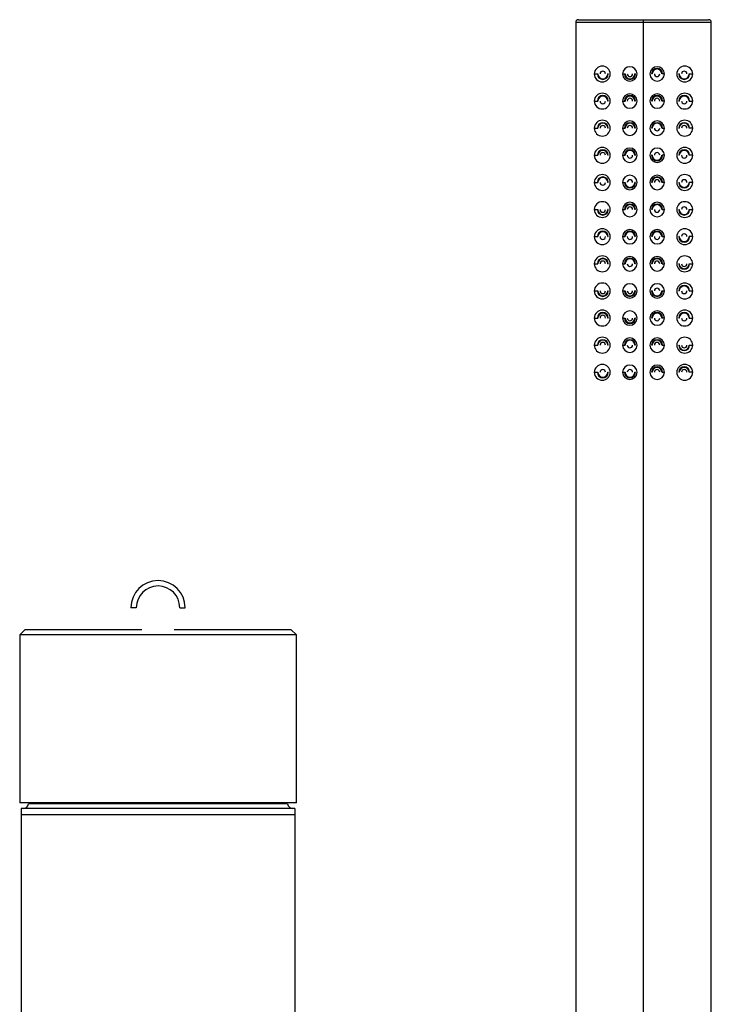
# Model space of a CAD drawing. Units: millimetres. Extents: x -75 to 102, y -647 to 371.
# Drawn here: x -26 to 102, y 189 to 371 of the extents above; entities that cross this region are included whole.
import ezdxf

# ---------------------------------------------------------------- set-up
doc = ezdxf.new("R2010")
doc.units = ezdxf.units.MM

msp = doc.modelspace()

# ---------------------------------------------------------------- linework, layer by layer
at = {"color": 7, "linetype": 'Continuous', "lineweight": 25}
for p, q in [((77.5, 370.59), (101.5, 370.59)), ((89.5, 165.38), (89.5, 370.59)), ((77, 370.09), (77, 165.59)), ((102, 370.09), (77, 370.09)), ((102, 165.59), (102, 370.09)), ((80.43, 360.59), (81.09, 360.59)), ((83.01, 360.59), (82.91, 360.59)), ((85.63, 360.59), (86.09, 360.59)), ((88.01, 360.59), (87.91, 360.59)), ((91.09, 360.59), (90.99, 360.59)), ((93.37, 360.59), (92.91, 360.59)), ((96.09, 360.59), (95.99, 360.59)), ((97.91, 360.59), (98.57, 360.59)), ((80.43, 355.59), (81.09, 355.59)), ((83.01, 355.59), (82.91, 355.59)), ((85.63, 355.59), (86.09, 355.59)), ((88.01, 355.59), (87.91, 355.59)), ((91.09, 355.59), (90.99, 355.59)), ((93.37, 355.59), (92.91, 355.59)), ((95.99, 355.59), (96.09, 355.59)), ((97.91, 355.59), (98.57, 355.59)), ((80.43, 350.59), (81.09, 350.59)), ((83.01, 350.59), (82.91, 350.59)), ((85.63, 350.59), (86.09, 350.59)), ((88.01, 350.59), (87.91, 350.59)), ((91.09, 350.59), (90.99, 350.59)), ((92.91, 350.59), (93.37, 350.59)), ((95.99, 350.59), (96.09, 350.59)), ((98.57, 350.59), (97.91, 350.59)), ((80.43, 345.59), (81.09, 345.59)), ((83.01, 345.59), (82.91, 345.59)), ((85.63, 345.59), (86.09, 345.59)), ((87.91, 345.59), (88.01, 345.59)), ((91.09, 345.59), (90.99, 345.59)), ((93.37, 345.59), (92.91, 345.59)), ((96.09, 345.59), (95.99, 345.59)), ((98.57, 345.59), (97.91, 345.59)), ((80.43, 340.59), (81.09, 340.59)), ((83.01, 340.59), (82.91, 340.59)), ((85.63, 340.59), (86.09, 340.59)), ((88.01, 340.59), (87.91, 340.59)), ((91.09, 340.59), (90.99, 340.59)), ((93.37, 340.59), (92.91, 340.59)), ((95.99, 340.59), (96.09, 340.59)), ((98.57, 340.59), (97.91, 340.59)), ((80.43, 335.59), (81.09, 335.59)), ((83.01, 335.59), (82.91, 335.59)), ((85.63, 335.59), (86.09, 335.59)), ((88.01, 335.59), (87.91, 335.59)), ((91.09, 335.59), (90.99, 335.59)), ((92.91, 335.59), (93.37, 335.59)), ((95.99, 335.59), (96.09, 335.59)), ((97.91, 335.59), (98.57, 335.59)), ((80.43, 330.59), (81.09, 330.59)), ((82.91, 330.59), (83.01, 330.59)), ((85.63, 330.59), (86.09, 330.59)), ((88.01, 330.59), (87.91, 330.59)), ((91.09, 330.59), (90.99, 330.59)), ((92.91, 330.59), (93.37, 330.59)), ((96.09, 330.59), (95.99, 330.59)), ((98.57, 330.59), (97.91, 330.59)), ((80.43, 325.59), (81.09, 325.59)), ((82.91, 325.59), (83.01, 325.59)), ((85.63, 325.59), (86.09, 325.59)), ((88.01, 325.59), (87.91, 325.59)), ((91.09, 325.59), (90.99, 325.59)), ((92.91, 325.59), (93.37, 325.59)), ((96.09, 325.59), (95.99, 325.59)), ((97.91, 325.59), (98.57, 325.59)), ((80.43, 320.59), (81.09, 320.59)), ((82.91, 320.59), (83.01, 320.59)), ((85.63, 320.59), (86.09, 320.59)), ((88.01, 320.59), (87.91, 320.59)), ((91.09, 320.59), (90.99, 320.59)), ((92.91, 320.59), (93.37, 320.59)), ((95.99, 320.59), (96.09, 320.59)), ((97.91, 320.59), (98.57, 320.59)), ((80.43, 315.59), (81.09, 315.59)), ((83.01, 315.59), (82.91, 315.59)), ((85.63, 315.59), (86.09, 315.59)), ((88.01, 315.59), (87.91, 315.59)), ((91.09, 315.59), (90.99, 315.59)), ((93.37, 315.59), (92.91, 315.59)), ((96.09, 315.59), (95.99, 315.59)), ((97.91, 315.59), (98.57, 315.59)), ((80.43, 310.59), (81.09, 310.59)), ((83.01, 310.59), (82.91, 310.59)), ((85.63, 310.59), (86.09, 310.59)), ((88.01, 310.59), (87.91, 310.59)), ((91.09, 310.59), (90.99, 310.59)), ((92.91, 310.59), (93.37, 310.59)), ((95.99, 310.59), (96.09, 310.59)), ((97.91, 310.59), (98.57, 310.59)), ((80.43, 305.59), (81.09, 305.59)), ((82.91, 305.59), (83.01, 305.59)), ((85.63, 305.59), (86.09, 305.59)), ((87.91, 305.59), (88.01, 305.59)), ((91.09, 305.59), (90.99, 305.59)), ((92.91, 305.59), (93.37, 305.59)), ((96.09, 305.59), (95.99, 305.59)), ((98.57, 305.59), (97.91, 305.59)), ((-4, 262.2), (-5, 262.2)), ((4, 262.2), (5, 262.2)), ((-25.5, 257.2), (-24.5, 258.2)), ((-24.5, 258.2), (-3, 258.2)), ((3, 258.2), (24.5, 258.2)), ((24.5, 258.2), (25.5, 257.2)), ((-25.5, 257.2), (-25.5, 226.2)), ((25.5, 257.2), (-25.5, 257.2)), ((25.5, 226.2), (25.5, 257.2)), ((25.5, 226.2), (-25.5, 226.2)), ((-25.25, 225.2), (-25.25, 158.5)), ((25.25, 225.2), (-25.25, 225.2)), ((23.88, 226.04), (-23.88, 226.04)), ((25.25, 225.2), (25.25, 161.7)), ((25.25, 224), (-25.25, 224))]:
    msp.add_line(p, q, dxfattribs=at)
at = {"color": 7, "linetype": 'Continuous', "lineweight": 25, "flags": 128}
msp.add_lwpolyline([(-23.87, 226.06), (-23.88, 226.05), (-23.88, 226.04)], dxfattribs=at)
at = {"color": 7, "linetype": 'Continuous', "lineweight": 25}
for centre, radius, start, end in [((77.5, 370.09), 0.5, 90, 180), ((101.5, 370.09), 0.5, 360, 90), ((81.9, 360.57), 1.47, 0.5933, 179.4042), ((86.98, 360.58), 1.34, 0.1786, 179.819), ((92.02, 360.58), 1.34, 0.181, 179.8214), ((92, 360.59), 1.01, 0, 180), ((92, 360.59), 0.908, 0, 180), ((97.1, 360.57), 1.47, 0.5278, 179.4748), ((81.9, 360.6), 1.47, 180.5278, 359.4671), ((82, 360.59), 1.01, 180, 0), ((82, 360.59), 0.908, 180, 0), ((82, 360.59), 0.5, 0, 180), ((86.98, 360.59), 1.34, 180.181, 359.8142), ((87, 360.59), 1.01, 180, 0), ((87, 360.59), 0.908, 180, 0), ((87, 360.59), 0.5, 180, 0), ((92.02, 360.59), 1.34, 180.1858, 359.819), ((92, 360.59), 0.5, 180, 0), ((97.1, 360.6), 1.47, 180.601, 359.4041), ((97, 360.59), 1.01, 180, 0), ((97, 360.59), 0.908, 180, 0), ((97, 360.59), 0.5, 0, 180), ((81.9, 355.57), 1.47, 0.5933, 179.4042), ((82, 355.59), 1.01, 0, 180), ((82, 355.59), 0.908, 0, 180), ((86.98, 355.58), 1.34, 0.1786, 179.819), ((87, 355.59), 1.01, 0, 180), ((87, 355.59), 0.908, 0, 180), ((87, 355.59), 0.5, 0, 180), ((92.02, 355.58), 1.34, 0.181, 179.8214), ((92, 355.59), 1.01, 0, 180), ((92, 355.59), 0.908, 0, 180), ((92, 355.59), 0.5, 0, 180), ((97.1, 355.57), 1.47, 0.5278, 179.4748), ((97, 355.59), 1.01, 0, 180), ((97, 355.59), 0.908, 0, 180), ((81.9, 355.6), 1.47, 180.5278, 359.4671), ((82, 355.59), 0.5, 180, 0), ((86.98, 355.59), 1.34, 180.181, 359.8142), ((92.02, 355.59), 1.34, 180.1858, 359.819), ((97.1, 355.6), 1.47, 180.601, 359.4041), ((97, 355.59), 0.5, 180, 0), ((81.9, 350.57), 1.47, 0.5933, 179.4042), ((81.9, 350.6), 1.47, 180.5278, 359.4671), ((82, 350.59), 1.01, 0, 180), ((82, 350.59), 0.908, 0, 180), ((82, 350.59), 0.5, 0, 180), ((86.98, 350.58), 1.34, 0.1786, 179.819), ((86.98, 350.59), 1.34, 180.181, 359.8142), ((87, 350.59), 1.01, 0, 180), ((87, 350.59), 0.908, 0, 180), ((87, 350.59), 0.5, 0, 180), ((92.02, 350.58), 1.34, 0.181, 179.8214), ((92.02, 350.59), 1.34, 180.1858, 359.819), ((92, 350.59), 1.01, 0, 180), ((92, 350.59), 0.908, 0, 180), ((92, 350.59), 0.5, 180, 0), ((97.1, 350.57), 1.47, 0.5278, 179.4748), ((97.1, 350.6), 1.47, 180.601, 359.4041), ((97, 350.59), 1.01, 0, 180), ((97, 350.59), 0.908, 0, 180), ((97, 350.59), 0.5, 0, 180), ((81.9, 345.57), 1.47, 0.5933, 179.4042), ((86.98, 345.58), 1.34, 0.1786, 179.819), ((92.02, 345.58), 1.34, 0.181, 179.8214), ((97.1, 345.57), 1.47, 0.5278, 179.4748), ((81.9, 345.6), 1.47, 180.5278, 359.4671), ((82, 345.59), 1.01, 0, 180), ((82, 345.59), 0.908, 0, 180), ((82, 345.59), 0.5, 0, 180), ((86.98, 345.59), 1.34, 180.181, 359.8142), ((87, 345.59), 1.01, 360, 180), ((87, 345.59), 0.908, 0, 180), ((87, 345.59), 0.5, 180, 0), ((92.02, 345.59), 1.34, 180.1858, 359.819), ((92, 345.59), 1.01, 180, 0), ((92, 345.59), 0.908, 180, 0), ((92, 345.59), 0.5, 0, 180), ((97.1, 345.6), 1.47, 180.601, 359.4041), ((97, 345.59), 1.01, 0, 180), ((97, 345.59), 0.908, 0, 180), ((97, 345.59), 0.5, 180, 0), ((81.9, 340.57), 1.47, 0.5933, 179.4042), ((82, 340.59), 1.01, 0, 180), ((82, 340.59), 0.908, 0, 180), ((86.98, 340.58), 1.34, 0.1786, 179.819), ((92.02, 340.58), 1.34, 0.181, 179.8214), ((92, 340.59), 1.01, 360, 180), ((92, 340.59), 0.908, 0, 180), ((97.1, 340.57), 1.47, 0.5278, 179.4748), ((81.9, 340.6), 1.47, 180.5278, 359.4671), ((82, 340.59), 0.5, 180, 0), ((86.98, 340.59), 1.34, 180.181, 359.8142), ((87, 340.59), 1.01, 180, 0), ((87, 340.59), 0.908, 180, 0), ((87, 340.59), 0.5, 0, 180), ((92.02, 340.59), 1.34, 180.1858, 359.819), ((92, 340.59), 0.5, 0, 180), ((97.1, 340.6), 1.47, 180.601, 359.4041), ((97, 340.59), 1.01, 180, 0), ((97, 340.59), 0.908, 180, 0), ((97, 340.59), 0.5, 0, 180), ((81.9, 335.57), 1.47, 0.5933, 179.4042), ((86.98, 335.58), 1.34, 0.1786, 179.819), ((87, 335.59), 1.01, 0, 180), ((87, 335.59), 0.908, 0, 180), ((87, 335.59), 0.5, 0, 180), ((92.02, 335.58), 1.34, 0.181, 179.8214), ((92, 335.59), 1.01, 0, 180), ((92, 335.59), 0.908, 0, 180), ((97.1, 335.57), 1.47, 0.5278, 179.4748), ((97, 335.59), 0.5, 0, 180), ((81.9, 335.6), 1.47, 180.5278, 359.4671), ((82, 335.59), 1.01, 180, 0), ((82, 335.59), 0.908, 180, 0), ((82, 335.59), 0.5, 180, 0), ((86.98, 335.59), 1.34, 180.181, 359.8142), ((92.02, 335.59), 1.34, 180.1858, 359.819), ((92, 335.59), 0.5, 180, 0), ((97.1, 335.6), 1.47, 180.601, 359.4041), ((97, 335.59), 1.01, 180, 0), ((97, 335.59), 0.908, 180, 0), ((81.9, 330.57), 1.47, 0.5933, 179.4042), ((81.9, 330.6), 1.47, 180.5278, 359.4671), ((82, 330.59), 1.01, 0, 180), ((82, 330.59), 0.908, 0, 180), ((82, 330.59), 0.5, 180, 0), ((86.98, 330.58), 1.34, 0.1786, 179.819), ((86.98, 330.59), 1.34, 180.181, 359.8142), ((87, 330.59), 1.01, 0, 180), ((87, 330.59), 0.908, 0, 180), ((87, 330.59), 0.5, 180, 0), ((92.02, 330.58), 1.34, 0.181, 179.8214), ((92.02, 330.59), 1.34, 180.1858, 359.819), ((92, 330.59), 1.01, 0, 180), ((92, 330.59), 0.908, 0, 180), ((92, 330.59), 0.5, 180, 0), ((97.1, 330.57), 1.47, 0.5278, 179.4748), ((97.1, 330.6), 1.47, 180.601, 359.4041), ((97, 330.59), 1.01, 180, 0), ((97, 330.59), 0.908, 180, 0), ((97, 330.59), 0.5, 0, 180), ((81.9, 325.57), 1.47, 0.5933, 179.4042), ((86.98, 325.58), 1.34, 0.1786, 179.819), ((92.02, 325.58), 1.34, 0.181, 179.8214), ((97.1, 325.57), 1.47, 0.5278, 179.4748), ((81.9, 325.6), 1.47, 180.5278, 359.4671), ((82, 325.59), 1.01, 0, 180), ((82, 325.59), 0.908, 360, 180), ((82, 325.59), 0.5, 0, 180), ((86.98, 325.59), 1.34, 180.181, 359.8142), ((87, 325.59), 1.01, 0, 180), ((87, 325.59), 0.908, 360, 180), ((87, 325.59), 0.5, 180, 0), ((92.02, 325.59), 1.34, 180.1858, 359.819), ((92, 325.59), 1.01, 0, 180), ((92, 325.59), 0.908, 360, 180), ((92, 325.59), 0.5, 0, 180), ((97.1, 325.6), 1.47, 180.601, 359.4041), ((97, 325.59), 1.01, 180, 0), ((97, 325.59), 0.908, 180, 0), ((97, 325.59), 0.5, 180, 0), ((81.9, 320.57), 1.47, 0.5933, 179.4042), ((86.98, 320.58), 1.34, 0.1786, 179.819), ((92.02, 320.58), 1.34, 0.181, 179.8214), ((97.1, 320.57), 1.47, 0.5278, 179.4748), ((97, 320.59), 1.01, 0, 180), ((97, 320.59), 0.908, 360, 180), ((81.9, 320.6), 1.47, 180.5278, 359.4671), ((82, 320.59), 1.01, 180, 0), ((82, 320.59), 0.908, 180, 0), ((82, 320.59), 0.5, 180, 0), ((86.98, 320.59), 1.34, 180.181, 359.8142), ((87, 320.59), 1.01, 180, 0), ((87, 320.59), 0.908, 180, 0), ((87, 320.59), 0.5, 180, 0), ((92.02, 320.59), 1.34, 180.1858, 359.819), ((92, 320.59), 1.01, 180, 0), ((92, 320.59), 0.908, 180, 0), ((92, 320.59), 0.5, 0, 180), ((97.1, 320.6), 1.47, 180.601, 359.4041), ((97, 320.59), 0.5, 180, 0), ((81.9, 315.57), 1.47, 0.5933, 179.4042), ((82, 315.59), 1.01, 0, 180), ((82, 315.59), 0.908, 360, 180), ((82, 315.59), 0.5, 0, 180), ((86.98, 315.58), 1.34, 0.1786, 179.819), ((92.02, 315.58), 1.34, 0.181, 179.8214), ((92, 315.59), 1.01, 0, 180), ((92, 315.59), 0.908, 360, 180), ((97.1, 315.57), 1.47, 0.5278, 179.4748), ((97, 315.59), 1.01, 0, 180), ((97, 315.59), 0.908, 360, 180), ((81.9, 315.6), 1.47, 180.5278, 359.4671), ((86.98, 315.59), 1.34, 180.181, 359.8142), ((87, 315.59), 1.01, 180, 0), ((87, 315.59), 0.908, 180, 0), ((87, 315.59), 0.5, 180, 0), ((92.02, 315.59), 1.34, 180.1858, 359.819), ((92, 315.59), 0.5, 180, 0), ((97.1, 315.6), 1.47, 180.601, 359.4041), ((97, 315.59), 0.5, 180, 0), ((81.9, 310.57), 1.47, 0.5933, 179.4042), ((81.9, 310.6), 1.47, 180.5278, 359.4671), ((82, 310.59), 1.01, 0, 180), ((82, 310.59), 0.908, 360, 180), ((82, 310.59), 0.5, 0, 180), ((86.98, 310.58), 1.34, 0.1786, 179.819), ((86.98, 310.59), 1.34, 180.181, 359.8142), ((87, 310.59), 1.01, 0, 180), ((87, 310.59), 0.908, 360, 180), ((87, 310.59), 0.5, 180, 0), ((92.02, 310.58), 1.34, 0.181, 179.8214), ((92.02, 310.59), 1.34, 180.1858, 359.819), ((92, 310.59), 1.01, 0, 180), ((92, 310.59), 0.908, 360, 180), ((92, 310.59), 0.5, 0, 180), ((97.1, 310.57), 1.47, 0.5278, 179.4748), ((97.1, 310.6), 1.47, 180.601, 359.4041), ((97, 310.59), 1.01, 180, 0), ((97, 310.59), 0.908, 180, 0), ((97, 310.59), 0.5, 180, 0), ((81.9, 305.57), 1.47, 0.5933, 179.4042), ((86.98, 305.58), 1.34, 0.1786, 179.819), ((92.02, 305.58), 1.34, 0.181, 179.8214), ((97.1, 305.57), 1.47, 0.5278, 179.4748), ((81.9, 305.6), 1.47, 180.5278, 359.4671), ((82, 305.59), 1.01, 180, 0), ((82, 305.59), 0.908, 180, 0), ((82, 305.59), 0.5, 0, 180), ((86.98, 305.59), 1.34, 180.181, 359.8142), ((87, 305.59), 1.01, 180, 0), ((87, 305.59), 0.908, 180, 0), ((87, 305.59), 0.5, 0, 180), ((92.02, 305.59), 1.34, 180.1858, 359.819), ((92, 305.59), 1.01, 0, 180), ((92, 305.59), 0.908, 360, 180), ((92, 305.59), 0.5, 0, 180), ((97.1, 305.6), 1.47, 180.601, 359.4041), ((97, 305.59), 1.01, 0, 180), ((97, 305.59), 0.908, 360, 180), ((97, 305.59), 0.5, 0, 180), ((0, 262.2), 5, 0, 180), ((0, 262.2), 4, 0, 180), ((-24.86, 226.2), 1, 270, 350.6354), ((-23.24, 225.95), 0.64, 170.5902, 172.4726), ((24.86, 226.2), 1, 189.3638, 270)]:
    msp.add_arc(centre, radius, start, end, dxfattribs=at)

doc.saveas('drawing.dxf')
